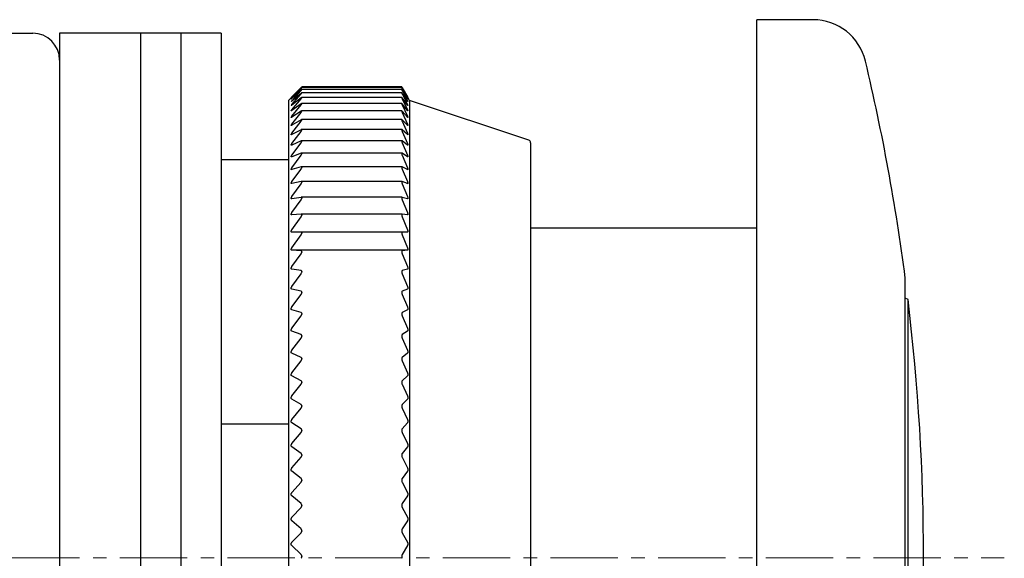
# Model space of a CAD drawing. Units: millimetres. Extents: x -399 to -17, y 15 to 157.
# Drawn here: x -330 to -294, y 75 to 95 of the extents above; entities that cross this region are included whole.
import ezdxf

# ---------------------------------------------------------------- set-up
doc = ezdxf.new("R2010")
doc.units = ezdxf.units.MM
doc.linetypes.add('CENTERX2', pattern=[4, 2.5, -0.5, 0.5, -0.5])
doc.layers.add('CENTER-ScaleR1', color=7, linetype='CENTERX2', lineweight=13)
doc.layers.add('中線-ScaleR1', color=3, linetype='Continuous', lineweight=25)

msp = doc.modelspace()

# ---------------------------------------------------------------- linework, layer by layer
at = {"layer": 'CENTER-ScaleR1'}
msp.add_line((-398.463, 74.829), (-293.605, 74.829), dxfattribs=at)
at = {"layer": '中線-ScaleR1', "color": 6}
for p, q in [((-300.711, 94.829), (-302.805, 94.829)), ((-302.805, 85.365), (-302.805, 94.829)), ((-302.805, 87.079), (-311.205, 87.079)), ((-302.805, 54.829), (-302.805, 85.365)), ((-297.283, 80.305), (-297.283, 85.223)), ((-297.183, 84.429), (-297.283, 84.476)), ((-297.183, 79.886), (-297.183, 84.429)), ((-297.283, 64.435), (-297.283, 80.305)), ((-297.183, 65.229), (-297.183, 79.886))]:
    msp.add_line(p, q, dxfattribs=at)
at = {"layer": '中線-ScaleR1', "color": 7}
for p, q in [((-330.705, 94.329), (-329.705, 94.329)), ((-325.705, 94.329), (-328.705, 94.329)), ((-328.705, 94.329), (-328.705, 55.329)), ((-324.205, 94.329), (-325.705, 94.329)), ((-325.705, 94.329), (-325.705, 55.329)), ((-322.705, 94.329), (-324.205, 94.329)), ((-324.205, 94.329), (-324.205, 55.329)), ((-322.705, 94.329), (-322.705, 55.329)), ((-319.718, 92.317), (-320.205, 91.829)), ((-320.075, 91.956), (-319.733, 92.301)), ((-319.733, 92.282), (-320.075, 91.953)), ((-320.075, 91.912), (-319.733, 92.275)), ((-319.733, 92.212), (-320.075, 91.902)), ((-320.075, 91.818), (-319.733, 92.197)), ((-315.994, 92.233), (-319.707, 92.233)), ((-315.994, 92.307), (-319.706, 92.307)), ((-315.994, 92.329), (-319.705, 92.329)), ((-319.705, 92.307), (-319.705, 92.306)), ((-319.705, 92.233), (-319.705, 92.231)), ((-315.994, 92.307), (-315.994, 92.306)), ((-315.994, 92.233), (-315.994, 92.231)), ((-315.705, 91.829), (-315.987, 92.316)), ((-315.978, 92.301), (-315.781, 91.956)), ((-315.781, 91.953), (-315.978, 92.282)), ((-315.978, 92.275), (-315.781, 91.912)), ((-315.781, 91.902), (-315.978, 92.212)), ((-315.978, 92.197), (-315.781, 91.818)), ((-320.205, 91.829), (-320.205, 57.829)), ((-319.733, 92.091), (-320.075, 91.801)), ((-320.075, 91.674), (-319.733, 92.068)), ((-319.733, 91.919), (-320.075, 91.65)), ((-320.075, 91.481), (-319.733, 91.888)), ((-315.993, 91.935), (-319.708, 91.935)), ((-315.993, 92.109), (-319.707, 92.109)), ((-319.705, 92.108), (-319.705, 92.106)), ((-319.705, 91.933), (-319.705, 91.93)), ((-315.994, 92.108), (-315.994, 92.106)), ((-315.994, 91.933), (-315.994, 91.93)), ((-315.781, 91.801), (-315.978, 92.091)), ((-315.978, 92.068), (-315.781, 91.674)), ((-315.781, 91.65), (-315.978, 91.919)), ((-315.978, 91.888), (-315.781, 91.481)), ((-311.274, 90.352), (-315.705, 91.829)), ((-315.705, 91.829), (-315.705, 57.829)), ((-319.733, 91.697), (-320.075, 91.45)), ((-320.075, 91.239), (-319.733, 91.659)), ((-315.992, 91.71), (-319.709, 91.71)), ((-319.705, 91.707), (-319.705, 91.703)), ((-315.994, 91.707), (-315.994, 91.703)), ((-315.781, 91.45), (-315.978, 91.697)), ((-315.978, 91.659), (-315.781, 91.239)), ((-319.733, 91.426), (-320.075, 91.202)), ((-320.075, 90.948), (-319.733, 91.38)), ((-319.733, 91.106), (-320.075, 90.905)), ((-315.99, 91.115), (-319.712, 91.115)), ((-315.991, 91.437), (-319.71, 91.437)), ((-319.705, 91.432), (-319.705, 91.428)), ((-319.705, 91.108), (-319.705, 91.103)), ((-315.994, 91.432), (-315.994, 91.428)), ((-315.994, 91.108), (-315.994, 91.103)), ((-315.781, 91.202), (-315.978, 91.426)), ((-315.978, 91.38), (-315.781, 90.948)), ((-315.781, 90.905), (-315.978, 91.106)), ((-320.075, 90.611), (-319.733, 91.053)), ((-319.733, 90.738), (-320.075, 90.561)), ((-315.989, 90.745), (-319.714, 90.745)), ((-319.705, 90.737), (-319.705, 90.731)), ((-315.994, 90.737), (-315.994, 90.731)), ((-315.978, 91.053), (-315.781, 90.611)), ((-315.781, 90.561), (-315.978, 90.738)), ((-320.075, 90.227), (-319.733, 90.678)), ((-315.978, 90.678), (-315.781, 90.227)), ((-319.733, 90.324), (-320.075, 90.171)), ((-320.075, 89.798), (-319.733, 90.257)), ((-315.988, 90.329), (-319.716, 90.329)), ((-319.705, 90.319), (-319.705, 90.312)), ((-315.994, 90.319), (-315.994, 90.312)), ((-315.781, 90.171), (-315.978, 90.324)), ((-315.978, 90.257), (-315.781, 89.798)), ((-311.205, 90.257), (-311.205, 69.553)), ((-322.705, 89.633), (-320.205, 89.633)), ((-319.733, 89.864), (-320.075, 89.735)), ((-320.075, 89.325), (-319.733, 89.79)), ((-315.987, 89.868), (-319.718, 89.868)), ((-319.705, 89.855), (-319.705, 89.848)), ((-315.994, 89.855), (-315.994, 89.848)), ((-315.781, 89.735), (-315.978, 89.864)), ((-315.978, 89.79), (-315.781, 89.325)), ((-319.733, 89.36), (-320.075, 89.257)), ((-320.075, 88.809), (-319.733, 89.279)), ((-315.985, 89.363), (-319.721, 89.363)), ((-319.705, 89.347), (-319.705, 89.339)), ((-315.994, 89.347), (-315.994, 89.339)), ((-315.781, 89.257), (-315.978, 89.36)), ((-315.978, 89.279), (-315.781, 88.809)), ((-319.733, 88.814), (-320.075, 88.735)), ((-320.075, 88.253), (-319.733, 88.727)), ((-315.983, 88.815), (-319.724, 88.815)), ((-319.705, 88.797), (-319.705, 88.788)), ((-315.994, 88.797), (-315.994, 88.788)), ((-315.781, 88.735), (-315.978, 88.814)), ((-315.978, 88.727), (-315.781, 88.253)), ((-319.733, 88.226), (-320.075, 88.173)), ((-315.981, 88.227), (-319.727, 88.227)), ((-319.705, 88.206), (-319.705, 88.196)), ((-315.994, 88.206), (-315.994, 88.196)), ((-315.781, 88.173), (-315.978, 88.226)), ((-320.075, 87.657), (-319.733, 88.133)), ((-315.978, 88.133), (-315.781, 87.657)), ((-319.733, 87.599), (-320.075, 87.572)), ((-320.075, 87.023), (-319.733, 87.5)), ((-315.98, 87.6), (-319.73, 87.6)), ((-319.705, 87.575), (-319.705, 87.565)), ((-315.994, 87.575), (-315.994, 87.565)), ((-315.781, 87.572), (-315.978, 87.599)), ((-315.978, 87.5), (-315.781, 87.023)), ((-319.733, 86.935), (-320.075, 86.934)), ((-320.075, 86.354), (-319.733, 86.83)), ((-315.978, 86.935), (-319.733, 86.935)), ((-319.705, 86.907), (-319.705, 86.897)), ((-315.994, 86.907), (-315.994, 86.897)), ((-315.781, 86.934), (-315.978, 86.935)), ((-315.978, 86.83), (-315.781, 86.354)), ((-319.733, 86.235), (-320.075, 86.26)), ((-315.781, 86.26), (-320.075, 86.26)), ((-320.075, 85.651), (-319.733, 86.125)), ((-319.705, 86.204), (-319.705, 86.193)), ((-315.994, 86.204), (-315.994, 86.193)), ((-315.781, 86.26), (-315.978, 86.235)), ((-315.978, 86.125), (-315.781, 85.651)), ((-319.733, 85.502), (-320.075, 85.552)), ((-320.075, 84.916), (-319.733, 85.387)), ((-319.705, 85.467), (-319.705, 85.456)), ((-315.994, 85.467), (-315.994, 85.456)), ((-315.781, 85.552), (-315.978, 85.502)), ((-315.978, 85.387), (-315.781, 84.916)), ((-319.733, 84.738), (-320.075, 84.813)), ((-320.075, 84.152), (-319.733, 84.618)), ((-319.705, 84.699), (-319.705, 84.688)), ((-315.994, 84.699), (-315.994, 84.688)), ((-315.781, 84.813), (-315.978, 84.738)), ((-315.978, 84.618), (-315.781, 84.152)), ((-319.733, 83.944), (-320.075, 84.045)), ((-320.075, 83.36), (-319.733, 83.82)), ((-319.705, 83.903), (-319.705, 83.89)), ((-315.994, 83.903), (-315.994, 83.89)), ((-315.781, 84.045), (-315.978, 83.944)), ((-315.978, 83.82), (-315.781, 83.36)), ((-319.733, 83.123), (-320.075, 83.25)), ((-319.705, 83.079), (-319.705, 83.067)), ((-315.994, 83.079), (-315.994, 83.067)), ((-315.781, 83.25), (-315.978, 83.123)), ((-320.075, 82.544), (-319.733, 82.996)), ((-315.978, 82.996), (-315.781, 82.544)), ((-319.733, 82.279), (-320.075, 82.43)), ((-315.781, 82.43), (-315.978, 82.279)), ((-320.075, 81.704), (-319.733, 82.148)), ((-319.705, 82.231), (-319.705, 82.219)), ((-315.994, 82.231), (-315.994, 82.219)), ((-315.978, 82.148), (-315.781, 81.704)), ((-319.733, 81.412), (-320.075, 81.587)), ((-315.781, 81.587), (-315.978, 81.412)), ((-320.075, 80.845), (-319.733, 81.278)), ((-319.705, 81.362), (-319.705, 81.349)), ((-315.994, 81.362), (-315.994, 81.349)), ((-315.978, 81.278), (-315.781, 80.845)), ((-319.733, 80.526), (-320.075, 80.725)), ((-315.781, 80.725), (-315.978, 80.526)), ((-320.075, 79.967), (-319.733, 80.389)), ((-319.705, 80.474), (-319.705, 80.46)), ((-315.994, 80.474), (-315.994, 80.46)), ((-315.978, 80.389), (-315.781, 79.967)), ((-322.705, 79.807), (-320.205, 79.807)), ((-319.733, 79.624), (-320.075, 79.846)), ((-315.781, 79.846), (-315.978, 79.624)), ((-320.075, 79.075), (-319.733, 79.484)), ((-319.705, 79.569), (-319.705, 79.555)), ((-315.994, 79.569), (-315.994, 79.555)), ((-315.978, 79.484), (-315.781, 79.075)), ((-319.733, 78.707), (-320.075, 78.952)), ((-315.781, 78.952), (-315.978, 78.707)), ((-320.075, 78.17), (-319.733, 78.566)), ((-319.705, 78.65), (-319.705, 78.636)), ((-315.994, 78.65), (-315.994, 78.636)), ((-315.978, 78.566), (-315.781, 78.17)), ((-319.733, 77.779), (-320.075, 78.045)), ((-315.781, 78.045), (-315.978, 77.779)), ((-320.075, 77.256), (-319.733, 77.636)), ((-319.705, 77.719), (-319.705, 77.705)), ((-315.994, 77.719), (-315.994, 77.705)), ((-315.978, 77.636), (-315.781, 77.256)), ((-319.733, 76.842), (-320.075, 77.13)), ((-315.781, 77.13), (-315.978, 76.842)), ((-320.075, 76.334), (-319.733, 76.699)), ((-319.705, 76.781), (-319.705, 76.767)), ((-315.994, 76.781), (-315.994, 76.767)), ((-315.978, 76.699), (-315.781, 76.334)), ((-319.733, 75.9), (-320.075, 76.207)), ((-315.781, 76.207), (-315.978, 75.9)), ((-320.075, 75.408), (-319.733, 75.755)), ((-319.705, 75.836), (-319.705, 75.822)), ((-315.994, 75.836), (-315.994, 75.822)), ((-315.978, 75.755), (-315.781, 75.408)), ((-319.733, 74.954), (-320.075, 75.281)), ((-315.781, 75.281), (-315.978, 74.954)), ((-319.705, 74.889), (-319.705, 74.875)), ((-315.994, 74.889), (-315.994, 74.875))]:
    msp.add_line(p, q, dxfattribs=at)
at = {"layer": '中線-ScaleR1', "color": 6}
for centre, radius, start, end in [((-300.711, 92.829), 2, 13.3424, 90), ((-376.605, 74.829), 80, 7.46506, 13.34236), ((-376.605, 74.829), 80, 353.1079, 6.8921)]:
    msp.add_arc(centre, radius, start, end, dxfattribs=at)
at = {"layer": '中線-ScaleR1', "color": 7}
for centre, radius, end in [((-329.705, 93.329), 1, 90), ((-311.305, 90.257), 0.1, 71.5651)]:
    msp.add_arc(centre, radius, 0, end, dxfattribs=at)
for points, knots in [([(-319.733, 92.301), (-319.727, 92.307), (-319.717, 92.318), (-319.707, 92.327), (-319.706, 92.329), (-319.705, 92.329)], [0, 0, 0, 0, 0.399188, 0.717642, 1, 1, 1, 1]), ([(-319.705, 92.307), (-319.706, 92.306), (-319.707, 92.306), (-319.717, 92.297), (-319.727, 92.287), (-319.733, 92.282)], [0, 0, 0, 0, 0.299879, 0.600965, 1, 1, 1, 1]), ([(-319.733, 92.275), (-319.727, 92.281), (-319.717, 92.292), (-319.707, 92.303), (-319.706, 92.305), (-319.705, 92.306)], [0, 0, 0, 0, 0.399127, 0.717586, 1, 1, 1, 1]), ([(-319.705, 92.233), (-319.706, 92.233), (-319.707, 92.234), (-319.717, 92.226), (-319.727, 92.217), (-319.733, 92.212)], [0, 0, 0, 0, 0.299927, 0.601016, 1, 1, 1, 1]), ([(-319.733, 92.197), (-319.727, 92.203), (-319.717, 92.215), (-319.707, 92.227), (-319.706, 92.23), (-319.705, 92.231)], [0, 0, 0, 0, 0.39904, 0.717514, 1, 1, 1, 1]), ([(-315.994, 92.329), (-315.994, 92.328), (-315.993, 92.327), (-315.986, 92.316), (-315.98, 92.306), (-315.978, 92.301)], [0, 0, 0, 0, 0.360555, 0.723181, 1, 1, 1, 1]), ([(-315.978, 92.282), (-315.981, 92.288), (-315.989, 92.3), (-315.993, 92.307), (-315.994, 92.307), (-315.994, 92.307)], [0, 0, 0, 0, 0.397912, 0.800536, 1, 1, 1, 1]), ([(-315.994, 92.306), (-315.994, 92.305), (-315.993, 92.302), (-315.986, 92.29), (-315.98, 92.279), (-315.978, 92.275)], [0, 0, 0, 0, 0.360608, 0.723246, 1, 1, 1, 1]), ([(-315.978, 92.212), (-315.981, 92.217), (-315.989, 92.228), (-315.993, 92.234), (-315.994, 92.233), (-315.994, 92.233)], [0, 0, 0, 0, 0.397827, 0.800466, 1, 1, 1, 1]), ([(-315.994, 92.231), (-315.994, 92.23), (-315.993, 92.226), (-315.986, 92.213), (-315.98, 92.202), (-315.978, 92.197)], [0, 0, 0, 0, 0.36065, 0.723278, 1, 1, 1, 1]), ([(-320.075, 91.953), (-320.081, 91.948), (-320.091, 91.938), (-320.1, 91.929), (-320.102, 91.927), (-320.098, 91.932), (-320.089, 91.941), (-320.08, 91.951), (-320.075, 91.956)], [0, 0, 0, 0, 0.201546, 0.36418, 0.527789, 0.670348, 0.816043, 1, 1, 1, 1]), ([(-320.075, 91.902), (-320.081, 91.897), (-320.091, 91.888), (-320.1, 91.881), (-320.102, 91.88), (-320.098, 91.886), (-320.089, 91.896), (-320.08, 91.907), (-320.075, 91.912)], [0, 0, 0, 0, 0.20151, 0.364151, 0.527765, 0.670325, 0.816017, 1, 1, 1, 1]), ([(-319.705, 92.108), (-319.706, 92.109), (-319.707, 92.11), (-319.717, 92.104), (-319.727, 92.096), (-319.733, 92.091)], [0, 0, 0, 0, 0.299958, 0.6010564, 1, 1, 1, 1]), ([(-319.733, 92.068), (-319.727, 92.075), (-319.717, 92.087), (-319.707, 92.101), (-319.706, 92.104), (-319.705, 92.106)], [0, 0, 0, 0, 0.39894, 0.717446, 1, 1, 1, 1]), ([(-319.705, 91.933), (-319.706, 91.934), (-319.707, 91.936), (-319.717, 91.931), (-319.727, 91.924), (-319.733, 91.919)], [0, 0, 0, 0, 0.299989, 0.601079, 1, 1, 1, 1]), ([(-319.733, 91.888), (-319.727, 91.896), (-319.717, 91.908), (-319.707, 91.923), (-319.706, 91.928), (-319.705, 91.93)], [0, 0, 0, 0, 0.398838, 0.717349, 1, 1, 1, 1]), ([(-315.978, 92.091), (-315.981, 92.096), (-315.989, 92.106), (-315.993, 92.11), (-315.994, 92.109), (-315.994, 92.108)], [0, 0, 0, 0, 0.39774, 0.800387, 1, 1, 1, 1]), ([(-315.994, 92.106), (-315.994, 92.104), (-315.993, 92.099), (-315.986, 92.085), (-315.98, 92.073), (-315.978, 92.068)], [0, 0, 0, 0, 0.360689, 0.723322, 1, 1, 1, 1]), ([(-315.978, 91.919), (-315.981, 91.924), (-315.989, 91.933), (-315.993, 91.936), (-315.994, 91.934), (-315.994, 91.933)], [0, 0, 0, 0, 0.3976265, 0.8002881, 1, 1, 1, 1]), ([(-315.994, 91.93), (-315.994, 91.927), (-315.993, 91.922), (-315.986, 91.906), (-315.98, 91.894), (-315.978, 91.888)], [0, 0, 0, 0, 0.360716, 0.723351, 1, 1, 1, 1]), ([(-315.781, 91.956), (-315.777, 91.95), (-315.77, 91.938), (-315.765, 91.928), (-315.765, 91.928), (-315.77, 91.935), (-315.776, 91.945), (-315.78, 91.952), (-315.781, 91.953)], [0, 0, 0, 0, 0.203908, 0.410243, 0.600098, 0.781003, 0.969687, 1, 1, 1, 1]), ([(-315.781, 91.912), (-315.777, 91.906), (-315.77, 91.892), (-315.765, 91.882), (-315.765, 91.88), (-315.77, 91.886), (-315.776, 91.895), (-315.78, 91.901), (-315.781, 91.902)], [0, 0, 0, 0, 0.203871, 0.41021, 0.600068, 0.780974, 0.96965, 1, 1, 1, 1]), ([(-320.075, 91.801), (-320.081, 91.797), (-320.091, 91.788), (-320.1, 91.782), (-320.102, 91.783), (-320.098, 91.79), (-320.089, 91.802), (-320.08, 91.812), (-320.075, 91.818)], [0, 0, 0, 0, 0.201462, 0.364116, 0.527739, 0.670303, 0.815993, 1, 1, 1, 1]), ([(-320.075, 91.65), (-320.081, 91.646), (-320.091, 91.638), (-320.1, 91.634), (-320.102, 91.636), (-320.098, 91.644), (-320.089, 91.657), (-320.08, 91.668), (-320.075, 91.674)], [0, 0, 0, 0, 0.201419, 0.364076, 0.527705, 0.67027, 0.815958, 1, 1, 1, 1]), ([(-320.075, 91.45), (-320.081, 91.447), (-320.091, 91.439), (-320.1, 91.436), (-320.102, 91.44), (-320.098, 91.449), (-320.089, 91.463), (-320.08, 91.474), (-320.075, 91.481)], [0, 0, 0, 0, 0.201365, 0.364027, 0.527666, 0.670235, 0.815921, 1, 1, 1, 1]), ([(-319.705, 91.707), (-319.706, 91.709), (-319.707, 91.712), (-319.717, 91.708), (-319.727, 91.701), (-319.733, 91.697)], [0, 0, 0, 0, 0.300001, 0.601101, 1, 1, 1, 1]), ([(-319.733, 91.659), (-319.727, 91.666), (-319.717, 91.68), (-319.707, 91.696), (-319.706, 91.701), (-319.705, 91.703)], [0, 0, 0, 0, 0.398706, 0.717242, 1, 1, 1, 1]), ([(-315.978, 91.697), (-315.981, 91.702), (-315.989, 91.71), (-315.993, 91.712), (-315.994, 91.708), (-315.994, 91.707)], [0, 0, 0, 0, 0.397498, 0.8001814, 1, 1, 1, 1]), ([(-315.994, 91.703), (-315.994, 91.7), (-315.993, 91.694), (-315.986, 91.677), (-315.98, 91.665), (-315.978, 91.659)], [0, 0, 0, 0, 0.360729, 0.723367, 1, 1, 1, 1]), ([(-315.781, 91.818), (-315.777, 91.811), (-315.77, 91.797), (-315.765, 91.785), (-315.765, 91.781), (-315.77, 91.786), (-315.776, 91.795), (-315.78, 91.8), (-315.781, 91.801)], [0, 0, 0, 0, 0.203813, 0.410163, 0.600027, 0.780932, 0.969615, 1, 1, 1, 1]), ([(-315.781, 91.674), (-315.777, 91.667), (-315.77, 91.652), (-315.765, 91.639), (-315.765, 91.633), (-315.77, 91.637), (-315.776, 91.644), (-315.78, 91.65), (-315.781, 91.65)], [0, 0, 0, 0, 0.203758, 0.410112, 0.599983, 0.780888, 0.969566, 1, 1, 1, 1]), ([(-315.781, 91.481), (-315.777, 91.473), (-315.77, 91.458), (-315.765, 91.443), (-315.765, 91.436), (-315.77, 91.438), (-315.776, 91.445), (-315.78, 91.45), (-315.781, 91.45)], [0, 0, 0, 0, 0.203699, 0.410058, 0.599929, 0.780833, 0.969507, 1, 1, 1, 1]), ([(-320.075, 91.202), (-320.081, 91.198), (-320.091, 91.192), (-320.1, 91.19), (-320.102, 91.195), (-320.098, 91.205), (-320.089, 91.22), (-320.08, 91.232), (-320.075, 91.239)], [0, 0, 0, 0, 0.201296, 0.363974, 0.527623, 0.670191, 0.815875, 1, 1, 1, 1]), ([(-319.705, 91.432), (-319.706, 91.434), (-319.707, 91.438), (-319.717, 91.436), (-319.727, 91.43), (-319.733, 91.426)], [0, 0, 0, 0, 0.3000149, 0.6011152, 1, 1, 1, 1]), ([(-319.733, 91.38), (-319.727, 91.388), (-319.717, 91.402), (-319.707, 91.419), (-319.706, 91.425), (-319.705, 91.428)], [0, 0, 0, 0, 0.398564, 0.717129, 1, 1, 1, 1]), ([(-319.705, 91.108), (-319.706, 91.111), (-319.707, 91.115), (-319.717, 91.115), (-319.727, 91.109), (-319.733, 91.106)], [0, 0, 0, 0, 0.300016, 0.601114, 1, 1, 1, 1]), ([(-319.733, 91.053), (-319.727, 91.061), (-319.717, 91.075), (-319.707, 91.093), (-319.706, 91.1), (-319.705, 91.103)], [0, 0, 0, 0, 0.398723, 0.717245, 1, 1, 1, 1]), ([(-315.978, 91.426), (-315.981, 91.43), (-315.989, 91.437), (-315.993, 91.437), (-315.994, 91.433), (-315.994, 91.432)], [0, 0, 0, 0, 0.397342, 0.80005, 1, 1, 1, 1]), ([(-315.994, 91.428), (-315.994, 91.424), (-315.993, 91.417), (-315.986, 91.399), (-315.98, 91.386), (-315.978, 91.38)], [0, 0, 0, 0, 0.360744, 0.723386, 1, 1, 1, 1]), ([(-315.978, 91.106), (-315.981, 91.109), (-315.989, 91.116), (-315.993, 91.115), (-315.994, 91.11), (-315.994, 91.108)], [0, 0, 0, 0, 0.397165, 0.799898, 1, 1, 1, 1]), ([(-315.994, 91.103), (-315.994, 91.099), (-315.993, 91.091), (-315.986, 91.072), (-315.98, 91.059), (-315.978, 91.053)], [0, 0, 0, 0, 0.360728, 0.723373, 1, 1, 1, 1]), ([(-315.781, 91.239), (-315.777, 91.231), (-315.77, 91.215), (-315.765, 91.199), (-315.765, 91.19), (-315.77, 91.191), (-315.776, 91.196), (-315.78, 91.201), (-315.781, 91.202)], [0, 0, 0, 0, 0.2036129, 0.4099886, 0.5998691, 0.780773, 0.9694374, 1, 1, 1, 1]), ([(-320.075, 90.905), (-320.081, 90.902), (-320.091, 90.896), (-320.1, 90.896), (-320.102, 90.902), (-320.098, 90.913), (-320.089, 90.929), (-320.08, 90.941), (-320.075, 90.948)], [0, 0, 0, 0, 0.201226, 0.363914, 0.527576, 0.670154, 0.815821, 1, 1, 1, 1]), ([(-319.705, 90.737), (-319.706, 90.74), (-319.707, 90.745), (-319.717, 90.746), (-319.727, 90.741), (-319.733, 90.738)], [0, 0, 0, 0, 0.300004, 0.601104, 1, 1, 1, 1]), ([(-319.733, 90.678), (-319.727, 90.686), (-319.717, 90.701), (-319.707, 90.719), (-319.706, 90.727), (-319.705, 90.731)], [0, 0, 0, 0, 0.398844, 0.71736, 1, 1, 1, 1]), ([(-315.978, 90.738), (-315.981, 90.741), (-315.989, 90.747), (-315.993, 90.744), (-315.994, 90.739), (-315.994, 90.737)], [0, 0, 0, 0, 0.397343, 0.80005, 1, 1, 1, 1]), ([(-315.994, 90.731), (-315.994, 90.726), (-315.993, 90.717), (-315.986, 90.698), (-315.98, 90.684), (-315.978, 90.678)], [0, 0, 0, 0, 0.360728, 0.723362, 1, 1, 1, 1]), ([(-315.781, 90.948), (-315.777, 90.94), (-315.77, 90.924), (-315.765, 90.906), (-315.765, 90.897), (-315.77, 90.896), (-315.776, 90.9), (-315.78, 90.904), (-315.781, 90.905)], [0, 0, 0, 0, 0.203525, 0.409915, 0.599801, 0.780706, 0.969365, 1, 1, 1, 1]), ([(-320.075, 90.561), (-320.081, 90.558), (-320.091, 90.553), (-320.1, 90.554), (-320.102, 90.562), (-320.098, 90.574), (-320.089, 90.591), (-320.08, 90.604), (-320.075, 90.611)], [0, 0, 0, 0, 0.20129, 0.363967, 0.527618, 0.67019, 0.815866, 1, 1, 1, 1]), ([(-315.781, 90.611), (-315.777, 90.602), (-315.77, 90.586), (-315.765, 90.567), (-315.765, 90.556), (-315.77, 90.553), (-315.776, 90.557), (-315.78, 90.56), (-315.781, 90.561)], [0, 0, 0, 0, 0.203624, 0.409998, 0.599875, 0.780778, 0.969444, 1, 1, 1, 1]), ([(-320.075, 90.171), (-320.081, 90.168), (-320.091, 90.165), (-320.1, 90.167), (-320.102, 90.176), (-320.098, 90.189), (-320.089, 90.206), (-320.08, 90.219), (-320.075, 90.227)], [0, 0, 0, 0, 0.201362, 0.364026, 0.527665, 0.670235, 0.815917, 1, 1, 1, 1]), ([(-319.705, 90.319), (-319.706, 90.322), (-319.707, 90.328), (-319.717, 90.33), (-319.727, 90.326), (-319.733, 90.324)], [0, 0, 0, 0, 0.299994, 0.601083, 1, 1, 1, 1]), ([(-319.733, 90.257), (-319.727, 90.265), (-319.717, 90.28), (-319.707, 90.299), (-319.706, 90.308), (-319.705, 90.312)], [0, 0, 0, 0, 0.398945, 0.717438, 1, 1, 1, 1]), ([(-315.978, 90.324), (-315.981, 90.326), (-315.989, 90.331), (-315.993, 90.327), (-315.994, 90.321), (-315.994, 90.319)], [0, 0, 0, 0, 0.397479, 0.800167, 1, 1, 1, 1]), ([(-315.994, 90.312), (-315.994, 90.307), (-315.993, 90.297), (-315.986, 90.277), (-315.98, 90.263), (-315.978, 90.257)], [0, 0, 0, 0, 0.360722, 0.723356, 1, 1, 1, 1]), ([(-315.781, 90.227), (-315.777, 90.218), (-315.77, 90.201), (-315.765, 90.181), (-315.765, 90.168), (-315.77, 90.165), (-315.776, 90.167), (-315.78, 90.17), (-315.781, 90.171)], [0, 0, 0, 0, 0.203701, 0.410061, 0.599935, 0.780837, 0.969507, 1, 1, 1, 1]), ([(-320.075, 89.735), (-320.081, 89.734), (-320.091, 89.731), (-320.1, 89.734), (-320.102, 89.744), (-320.098, 89.759), (-320.089, 89.777), (-320.08, 89.79), (-320.075, 89.798)], [0, 0, 0, 0, 0.201419, 0.364072, 0.527706, 0.670268, 0.815957, 1, 1, 1, 1]), ([(-319.705, 89.855), (-319.706, 89.858), (-319.707, 89.866), (-319.717, 89.869), (-319.727, 89.866), (-319.733, 89.864)], [0, 0, 0, 0, 0.299954, 0.601058, 1, 1, 1, 1]), ([(-319.733, 89.79), (-319.727, 89.798), (-319.717, 89.814), (-319.707, 89.834), (-319.706, 89.843), (-319.705, 89.848)], [0, 0, 0, 0, 0.399038, 0.717514, 1, 1, 1, 1]), ([(-315.978, 89.864), (-315.981, 89.866), (-315.989, 89.869), (-315.993, 89.864), (-315.994, 89.857), (-315.994, 89.855)], [0, 0, 0, 0, 0.397623, 0.800288, 1, 1, 1, 1]), ([(-315.994, 89.848), (-315.994, 89.842), (-315.993, 89.832), (-315.986, 89.811), (-315.98, 89.796), (-315.978, 89.79)], [0, 0, 0, 0, 0.360695, 0.723334, 1, 1, 1, 1]), ([(-315.781, 89.798), (-315.777, 89.789), (-315.77, 89.771), (-315.765, 89.75), (-315.765, 89.736), (-315.77, 89.731), (-315.776, 89.733), (-315.78, 89.735), (-315.781, 89.735)], [0, 0, 0, 0, 0.203761, 0.41012, 0.599984, 0.780888, 0.969563, 1, 1, 1, 1]), ([(-320.075, 89.257), (-320.081, 89.255), (-320.091, 89.253), (-320.1, 89.258), (-320.102, 89.269), (-320.098, 89.285), (-320.089, 89.304), (-320.08, 89.317), (-320.075, 89.325)], [0, 0, 0, 0, 0.2014646, 0.3641137, 0.5277344, 0.6703022, 0.8159896, 1, 1, 1, 1]), ([(-319.705, 89.347), (-319.706, 89.351), (-319.707, 89.359), (-319.717, 89.364), (-319.727, 89.362), (-319.733, 89.36)], [0, 0, 0, 0, 0.299923, 0.601019, 1, 1, 1, 1]), ([(-319.733, 89.279), (-319.727, 89.288), (-319.717, 89.303), (-319.707, 89.325), (-319.706, 89.335), (-319.705, 89.339)], [0, 0, 0, 0, 0.399125, 0.717594, 1, 1, 1, 1]), ([(-315.978, 89.36), (-315.981, 89.362), (-315.989, 89.364), (-315.993, 89.358), (-315.994, 89.35), (-315.994, 89.347)], [0, 0, 0, 0, 0.397724, 0.800384, 1, 1, 1, 1]), ([(-315.994, 89.339), (-315.994, 89.334), (-315.993, 89.322), (-315.986, 89.3), (-315.98, 89.286), (-315.978, 89.279)], [0, 0, 0, 0, 0.3606551, 0.7232828, 1, 1, 1, 1]), ([(-315.781, 89.325), (-315.777, 89.316), (-315.77, 89.298), (-315.765, 89.276), (-315.765, 89.26), (-315.77, 89.254), (-315.776, 89.254), (-315.78, 89.256), (-315.781, 89.257)], [0, 0, 0, 0, 0.203816, 0.410166, 0.600029, 0.780935, 0.969611, 1, 1, 1, 1]), ([(-320.075, 88.735), (-320.081, 88.735), (-320.091, 88.733), (-320.1, 88.74), (-320.102, 88.752), (-320.098, 88.768), (-320.089, 88.788), (-320.08, 88.802), (-320.075, 88.809)], [0, 0, 0, 0, 0.20151, 0.364148, 0.527764, 0.670325, 0.816018, 1, 1, 1, 1]), ([(-319.705, 88.797), (-319.706, 88.801), (-319.707, 88.81), (-319.717, 88.816), (-319.727, 88.815), (-319.733, 88.814)], [0, 0, 0, 0, 0.29988, 0.600965, 1, 1, 1, 1]), ([(-319.733, 88.727), (-319.727, 88.735), (-319.717, 88.751), (-319.707, 88.773), (-319.706, 88.783), (-319.705, 88.788)], [0, 0, 0, 0, 0.399187, 0.717646, 1, 1, 1, 1]), ([(-315.978, 88.814), (-315.981, 88.815), (-315.989, 88.816), (-315.993, 88.808), (-315.994, 88.8), (-315.994, 88.797)], [0, 0, 0, 0, 0.397819, 0.800464, 1, 1, 1, 1]), ([(-315.994, 88.788), (-315.994, 88.782), (-315.993, 88.77), (-315.986, 88.748), (-315.98, 88.733), (-315.978, 88.727)], [0, 0, 0, 0, 0.360617, 0.723245, 1, 1, 1, 1]), ([(-315.781, 88.809), (-315.777, 88.8), (-315.77, 88.782), (-315.765, 88.759), (-315.765, 88.742), (-315.77, 88.734), (-315.776, 88.734), (-315.78, 88.735), (-315.781, 88.735)], [0, 0, 0, 0, 0.203867, 0.410208, 0.600068, 0.780972, 0.969653, 1, 1, 1, 1]), ([(-320.075, 88.173), (-320.081, 88.173), (-320.091, 88.173), (-320.1, 88.18), (-320.102, 88.194), (-320.098, 88.211), (-320.089, 88.231), (-320.08, 88.245), (-320.075, 88.253)], [0, 0, 0, 0, 0.201541, 0.36418, 0.52779, 0.670344, 0.816037, 1, 1, 1, 1]), ([(-319.705, 88.206), (-319.706, 88.21), (-319.707, 88.22), (-319.717, 88.227), (-319.727, 88.227), (-319.733, 88.226)], [0, 0, 0, 0, 0.299822, 0.600899, 1, 1, 1, 1]), ([(-319.733, 88.133), (-319.727, 88.142), (-319.717, 88.157), (-319.707, 88.18), (-319.706, 88.191), (-319.705, 88.196)], [0, 0, 0, 0, 0.399256, 0.717692, 1, 1, 1, 1]), ([(-315.978, 88.226), (-315.981, 88.227), (-315.989, 88.227), (-315.993, 88.218), (-315.994, 88.209), (-315.994, 88.206)], [0, 0, 0, 0, 0.397913, 0.800534, 1, 1, 1, 1]), ([(-315.994, 88.196), (-315.994, 88.19), (-315.993, 88.177), (-315.986, 88.154), (-315.98, 88.139), (-315.978, 88.133)], [0, 0, 0, 0, 0.360552, 0.723184, 1, 1, 1, 1]), ([(-315.781, 88.253), (-315.777, 88.244), (-315.77, 88.225), (-315.765, 88.201), (-315.765, 88.183), (-315.77, 88.174), (-315.776, 88.172), (-315.78, 88.173), (-315.781, 88.173)], [0, 0, 0, 0, 0.203911, 0.410244, 0.600101, 0.781005, 0.96969, 1, 1, 1, 1]), ([(-320.075, 87.572), (-320.081, 87.572), (-320.091, 87.573), (-320.1, 87.582), (-320.102, 87.596), (-320.098, 87.615), (-320.089, 87.635), (-320.08, 87.649), (-320.075, 87.657)], [0, 0, 0, 0, 0.201573, 0.364208, 0.527809, 0.670363, 0.816061, 1, 1, 1, 1]), ([(-319.705, 87.575), (-319.706, 87.58), (-319.707, 87.59), (-319.717, 87.599), (-319.727, 87.599), (-319.733, 87.599)], [0, 0, 0, 0, 0.299757, 0.600835, 1, 1, 1, 1]), ([(-319.733, 87.5), (-319.727, 87.509), (-319.717, 87.525), (-319.707, 87.548), (-319.706, 87.56), (-319.705, 87.565)], [0, 0, 0, 0, 0.399299, 0.717729, 1, 1, 1, 1]), ([(-315.978, 87.599), (-315.981, 87.599), (-315.989, 87.599), (-315.993, 87.588), (-315.994, 87.578), (-315.994, 87.575)], [0, 0, 0, 0, 0.397969, 0.800588, 1, 1, 1, 1]), ([(-315.994, 87.565), (-315.994, 87.559), (-315.993, 87.545), (-315.986, 87.522), (-315.98, 87.507), (-315.978, 87.5)], [0, 0, 0, 0, 0.360496, 0.723122, 1, 1, 1, 1]), ([(-315.781, 87.657), (-315.777, 87.648), (-315.77, 87.629), (-315.765, 87.604), (-315.765, 87.585), (-315.77, 87.574), (-315.776, 87.572), (-315.78, 87.572), (-315.781, 87.572)], [0, 0, 0, 0, 0.203948, 0.410275, 0.600128, 0.781031, 0.969716, 1, 1, 1, 1]), ([(-320.075, 86.934), (-320.081, 86.934), (-320.091, 86.936), (-320.1, 86.946), (-320.102, 86.962), (-320.098, 86.98), (-320.089, 87.002), (-320.08, 87.016), (-320.075, 87.023)], [0, 0, 0, 0, 0.201601, 0.364225, 0.527826, 0.670379, 0.816086, 1, 1, 1, 1]), ([(-319.705, 86.907), (-319.706, 86.913), (-319.707, 86.923), (-319.717, 86.933), (-319.727, 86.934), (-319.733, 86.935)], [0, 0, 0, 0, 0.299682, 0.600741, 1, 1, 1, 1]), ([(-319.733, 86.83), (-319.727, 86.839), (-319.717, 86.855), (-319.707, 86.879), (-319.706, 86.891), (-319.705, 86.897)], [0, 0, 0, 0, 0.399337, 0.717758, 1, 1, 1, 1]), ([(-315.978, 86.935), (-315.981, 86.934), (-315.989, 86.933), (-315.993, 86.921), (-315.994, 86.911), (-315.994, 86.907)], [0, 0, 0, 0, 0.398028, 0.800641, 1, 1, 1, 1]), ([(-315.994, 86.897), (-315.994, 86.89), (-315.993, 86.876), (-315.986, 86.852), (-315.98, 86.837), (-315.978, 86.83)], [0, 0, 0, 0, 0.36042, 0.723034, 1, 1, 1, 1]), ([(-315.781, 87.023), (-315.777, 87.014), (-315.77, 86.996), (-315.765, 86.969), (-315.765, 86.95), (-315.77, 86.937), (-315.776, 86.934), (-315.78, 86.934), (-315.781, 86.934)], [0, 0, 0, 0, 0.203977, 0.410296, 0.600149, 0.781054, 0.969744, 1, 1, 1, 1]), ([(-320.075, 86.26), (-320.081, 86.261), (-320.091, 86.263), (-320.1, 86.275), (-320.102, 86.291), (-320.098, 86.311), (-320.089, 86.332), (-320.08, 86.346), (-320.075, 86.354)], [0, 0, 0, 0, 0.20162, 0.364241, 0.52784, 0.670394, 0.816095, 1, 1, 1, 1]), ([(-315.781, 86.354), (-315.777, 86.345), (-315.77, 86.326), (-315.765, 86.299), (-315.765, 86.278), (-315.77, 86.265), (-315.776, 86.26), (-315.78, 86.26), (-315.781, 86.26)], [0, 0, 0, 0, 0.203998, 0.410319, 0.60017, 0.781079, 0.969766, 1, 1, 1, 1]), ([(-319.705, 86.204), (-319.706, 86.21), (-319.707, 86.221), (-319.717, 86.232), (-319.727, 86.234), (-319.733, 86.235)], [0, 0, 0, 0, 0.29959, 0.600638, 1, 1, 1, 1]), ([(-319.733, 86.125), (-319.727, 86.134), (-319.717, 86.15), (-319.707, 86.174), (-319.706, 86.187), (-319.705, 86.193)], [0, 0, 0, 0, 0.399365, 0.71779, 1, 1, 1, 1]), ([(-315.978, 86.235), (-315.981, 86.234), (-315.989, 86.231), (-315.993, 86.219), (-315.994, 86.208), (-315.994, 86.204)], [0, 0, 0, 0, 0.398077, 0.8006756, 1, 1, 1, 1]), ([(-315.994, 86.193), (-315.994, 86.186), (-315.993, 86.171), (-315.986, 86.147), (-315.98, 86.132), (-315.978, 86.125)], [0, 0, 0, 0, 0.36033, 0.722946, 1, 1, 1, 1]), ([(-320.075, 85.552), (-320.081, 85.554), (-320.091, 85.557), (-320.1, 85.57), (-320.102, 85.587), (-320.098, 85.607), (-320.089, 85.629), (-320.08, 85.643), (-320.075, 85.651)], [0, 0, 0, 0, 0.201633, 0.364259, 0.527853, 0.670401, 0.81611, 1, 1, 1, 1]), ([(-315.781, 85.651), (-315.777, 85.642), (-315.77, 85.623), (-315.765, 85.596), (-315.765, 85.574), (-315.77, 85.559), (-315.776, 85.554), (-315.78, 85.552), (-315.781, 85.552)], [0, 0, 0, 0, 0.204023, 0.410338, 0.600186, 0.781089, 0.969779, 1, 1, 1, 1]), ([(-319.705, 85.467), (-319.706, 85.473), (-319.707, 85.485), (-319.717, 85.498), (-319.727, 85.5), (-319.733, 85.502)], [0, 0, 0, 0, 0.299475, 0.600514, 1, 1, 1, 1]), ([(-319.733, 85.387), (-319.727, 85.396), (-319.717, 85.412), (-319.707, 85.436), (-319.706, 85.45), (-319.705, 85.456)], [0, 0, 0, 0, 0.399394, 0.717817, 1, 1, 1, 1]), ([(-315.978, 85.502), (-315.981, 85.5), (-315.989, 85.497), (-315.993, 85.483), (-315.994, 85.471), (-315.994, 85.467)], [0, 0, 0, 0, 0.398114, 0.800719, 1, 1, 1, 1]), ([(-315.994, 85.456), (-315.994, 85.448), (-315.993, 85.433), (-315.986, 85.408), (-315.98, 85.393), (-315.978, 85.387)], [0, 0, 0, 0, 0.36022, 0.722822, 1, 1, 1, 1]), ([(-320.075, 84.813), (-320.081, 84.815), (-320.091, 84.819), (-320.1, 84.833), (-320.102, 84.851), (-320.098, 84.872), (-320.089, 84.894), (-320.08, 84.909), (-320.075, 84.916)], [0, 0, 0, 0, 0.201653, 0.364271, 0.527862, 0.670408, 0.816114, 1, 1, 1, 1]), ([(-315.781, 84.916), (-315.777, 84.907), (-315.77, 84.888), (-315.765, 84.86), (-315.765, 84.838), (-315.77, 84.822), (-315.776, 84.815), (-315.78, 84.813), (-315.781, 84.813)], [0, 0, 0, 0, 0.2040365, 0.4103553, 0.6001991, 0.781102, 0.9697942, 1, 1, 1, 1]), ([(-319.705, 84.699), (-319.706, 84.706), (-319.707, 84.718), (-319.717, 84.732), (-319.727, 84.735), (-319.733, 84.738)], [0, 0, 0, 0, 0.299349, 0.600367, 1, 1, 1, 1]), ([(-319.733, 84.618), (-319.727, 84.627), (-319.717, 84.642), (-319.707, 84.667), (-319.706, 84.681), (-319.705, 84.688)], [0, 0, 0, 0, 0.399408, 0.717833, 1, 1, 1, 1]), ([(-315.978, 84.738), (-315.981, 84.735), (-315.989, 84.731), (-315.993, 84.715), (-315.994, 84.703), (-315.994, 84.699)], [0, 0, 0, 0, 0.39815, 0.800744, 1, 1, 1, 1]), ([(-315.994, 84.688), (-315.994, 84.68), (-315.993, 84.664), (-315.986, 84.639), (-315.98, 84.624), (-315.978, 84.618)], [0, 0, 0, 0, 0.360098, 0.722695, 1, 1, 1, 1]), ([(-320.075, 84.045), (-320.081, 84.047), (-320.091, 84.052), (-320.1, 84.067), (-320.102, 84.086), (-320.098, 84.108), (-320.089, 84.13), (-320.08, 84.144), (-320.075, 84.152)], [0, 0, 0, 0, 0.20166, 0.364278, 0.527864, 0.670416, 0.816121, 1, 1, 1, 1]), ([(-315.781, 84.152), (-315.777, 84.143), (-315.77, 84.124), (-315.765, 84.096), (-315.765, 84.072), (-315.77, 84.055), (-315.776, 84.047), (-315.78, 84.045), (-315.781, 84.045)], [0, 0, 0, 0, 0.204051, 0.410359, 0.600201, 0.781108, 0.969805, 1, 1, 1, 1]), ([(-319.705, 83.903), (-319.706, 83.909), (-319.707, 83.922), (-319.717, 83.937), (-319.727, 83.941), (-319.733, 83.944)], [0, 0, 0, 0, 0.299201, 0.600202, 1, 1, 1, 1]), ([(-319.733, 83.82), (-319.727, 83.829), (-319.717, 83.844), (-319.707, 83.869), (-319.706, 83.884), (-319.705, 83.89)], [0, 0, 0, 0, 0.399419, 0.717841, 1, 1, 1, 1]), ([(-315.978, 83.944), (-315.981, 83.941), (-315.989, 83.935), (-315.993, 83.919), (-315.994, 83.907), (-315.994, 83.903)], [0, 0, 0, 0, 0.398179, 0.800768, 1, 1, 1, 1]), ([(-315.994, 83.89), (-315.994, 83.882), (-315.993, 83.866), (-315.986, 83.841), (-315.98, 83.826), (-315.978, 83.82)], [0, 0, 0, 0, 0.3599496, 0.7225351, 1, 1, 1, 1]), ([(-320.075, 83.25), (-320.081, 83.253), (-320.091, 83.258), (-320.1, 83.274), (-320.102, 83.294), (-320.098, 83.316), (-320.089, 83.339), (-320.08, 83.353), (-320.075, 83.36)], [0, 0, 0, 0, 0.201672, 0.364286, 0.527873, 0.670419, 0.816126, 1, 1, 1, 1]), ([(-319.705, 83.079), (-319.706, 83.086), (-319.707, 83.099), (-319.717, 83.115), (-319.727, 83.12), (-319.733, 83.123)], [0, 0, 0, 0, 0.299031, 0.600005, 1, 1, 1, 1]), ([(-319.733, 82.996), (-319.727, 83.004), (-319.717, 83.02), (-319.707, 83.045), (-319.706, 83.06), (-319.705, 83.067)], [0, 0, 0, 0, 0.399441, 0.71785, 1, 1, 1, 1]), ([(-315.978, 83.123), (-315.981, 83.12), (-315.989, 83.114), (-315.993, 83.096), (-315.994, 83.083), (-315.994, 83.079)], [0, 0, 0, 0, 0.398186, 0.800775, 1, 1, 1, 1]), ([(-315.994, 83.067), (-315.994, 83.058), (-315.993, 83.041), (-315.986, 83.016), (-315.98, 83.002), (-315.978, 82.996)], [0, 0, 0, 0, 0.359778, 0.722364, 1, 1, 1, 1]), ([(-315.781, 83.36), (-315.777, 83.351), (-315.77, 83.333), (-315.765, 83.304), (-315.765, 83.279), (-315.77, 83.261), (-315.776, 83.253), (-315.78, 83.25), (-315.781, 83.25)], [0, 0, 0, 0, 0.204055, 0.410371, 0.600213, 0.781113, 0.969813, 1, 1, 1, 1]), ([(-320.075, 82.43), (-320.081, 82.433), (-320.091, 82.439), (-320.1, 82.457), (-320.102, 82.477), (-320.098, 82.499), (-320.089, 82.522), (-320.08, 82.536), (-320.075, 82.544)], [0, 0, 0, 0, 0.2016706, 0.3642864, 0.5278743, 0.6704214, 0.8161286, 1, 1, 1, 1]), ([(-315.781, 82.544), (-315.777, 82.534), (-315.77, 82.516), (-315.765, 82.487), (-315.765, 82.462), (-315.77, 82.442), (-315.776, 82.433), (-315.78, 82.43), (-315.781, 82.43)], [0, 0, 0, 0, 0.20406, 0.410371, 0.600214, 0.781116, 0.969816, 1, 1, 1, 1]), ([(-319.705, 82.231), (-319.706, 82.238), (-319.707, 82.252), (-319.717, 82.269), (-319.727, 82.275), (-319.733, 82.279)], [0, 0, 0, 0, 0.298832, 0.599789, 1, 1, 1, 1]), ([(-319.733, 82.148), (-319.727, 82.156), (-319.717, 82.171), (-319.707, 82.197), (-319.706, 82.212), (-319.705, 82.219)], [0, 0, 0, 0, 0.399435, 0.717844, 1, 1, 1, 1]), ([(-315.978, 82.279), (-315.981, 82.275), (-315.989, 82.268), (-315.993, 82.249), (-315.994, 82.236), (-315.994, 82.231)], [0, 0, 0, 0, 0.398191, 0.800784, 1, 1, 1, 1]), ([(-315.994, 82.219), (-315.994, 82.21), (-315.993, 82.193), (-315.986, 82.168), (-315.98, 82.154), (-315.978, 82.148)], [0, 0, 0, 0, 0.35958, 0.722143, 1, 1, 1, 1]), ([(-320.075, 81.587), (-320.081, 81.591), (-320.091, 81.598), (-320.1, 81.617), (-320.102, 81.638), (-320.098, 81.66), (-320.089, 81.683), (-320.08, 81.697), (-320.075, 81.704)], [0, 0, 0, 0, 0.201676, 0.364287, 0.527871, 0.670422, 0.816128, 1, 1, 1, 1]), ([(-315.781, 81.704), (-315.777, 81.695), (-315.77, 81.677), (-315.765, 81.648), (-315.765, 81.622), (-315.77, 81.602), (-315.776, 81.592), (-315.78, 81.588), (-315.781, 81.587)], [0, 0, 0, 0, 0.20406, 0.410372, 0.600213, 0.781115, 0.969807, 1, 1, 1, 1]), ([(-319.705, 81.362), (-319.706, 81.369), (-319.707, 81.384), (-319.717, 81.401), (-319.727, 81.408), (-319.733, 81.412)], [0, 0, 0, 0, 0.299032, 0.600005, 1, 1, 1, 1]), ([(-319.733, 81.278), (-319.727, 81.286), (-319.717, 81.301), (-319.707, 81.327), (-319.706, 81.342), (-319.705, 81.349)], [0, 0, 0, 0, 0.39942, 0.717839, 1, 1, 1, 1]), ([(-315.978, 81.412), (-315.981, 81.408), (-315.989, 81.4), (-315.993, 81.38), (-315.994, 81.367), (-315.994, 81.362)], [0, 0, 0, 0, 0.398197, 0.800789, 1, 1, 1, 1]), ([(-315.994, 81.349), (-315.994, 81.34), (-315.993, 81.323), (-315.986, 81.298), (-315.98, 81.284), (-315.978, 81.278)], [0, 0, 0, 0, 0.359779, 0.72236, 1, 1, 1, 1]), ([(-320.075, 80.725), (-320.081, 80.729), (-320.091, 80.737), (-320.1, 80.757), (-320.102, 80.779), (-320.098, 80.801), (-320.089, 80.824), (-320.08, 80.837), (-320.075, 80.845)], [0, 0, 0, 0, 0.201672, 0.364283, 0.527871, 0.67042, 0.816125, 1, 1, 1, 1]), ([(-319.705, 80.474), (-319.706, 80.481), (-319.707, 80.496), (-319.717, 80.514), (-319.727, 80.522), (-319.733, 80.526)], [0, 0, 0, 0, 0.299202, 0.600199, 1, 1, 1, 1]), ([(-315.978, 80.526), (-315.981, 80.522), (-315.989, 80.512), (-315.993, 80.492), (-315.994, 80.478), (-315.994, 80.474)], [0, 0, 0, 0, 0.398196, 0.800774, 1, 1, 1, 1]), ([(-315.781, 80.845), (-315.777, 80.836), (-315.77, 80.818), (-315.765, 80.789), (-315.765, 80.762), (-315.77, 80.741), (-315.776, 80.73), (-315.78, 80.726), (-315.781, 80.725)], [0, 0, 0, 0, 0.204053, 0.410366, 0.600212, 0.781117, 0.969819, 1, 1, 1, 1]), ([(-319.733, 80.389), (-319.727, 80.397), (-319.717, 80.412), (-319.707, 80.437), (-319.706, 80.453), (-319.705, 80.46)], [0, 0, 0, 0, 0.399411, 0.717833, 1, 1, 1, 1]), ([(-315.994, 80.46), (-315.994, 80.451), (-315.993, 80.434), (-315.986, 80.409), (-315.98, 80.395), (-315.978, 80.389)], [0, 0, 0, 0, 0.359944, 0.72253, 1, 1, 1, 1]), ([(-320.075, 79.846), (-320.081, 79.85), (-320.091, 79.859), (-320.1, 79.879), (-320.102, 79.902), (-320.098, 79.925), (-320.089, 79.947), (-320.08, 79.96), (-320.075, 79.967)], [0, 0, 0, 0, 0.201656, 0.36428, 0.527867, 0.670418, 0.816123, 1, 1, 1, 1]), ([(-315.781, 79.967), (-315.777, 79.959), (-315.77, 79.942), (-315.765, 79.912), (-315.765, 79.885), (-315.77, 79.863), (-315.776, 79.851), (-315.78, 79.846), (-315.781, 79.846)], [0, 0, 0, 0, 0.2040458, 0.4103595, 0.6002076, 0.781111, 0.9698124, 1, 1, 1, 1]), ([(-319.705, 79.569), (-319.706, 79.576), (-319.707, 79.591), (-319.717, 79.611), (-319.727, 79.619), (-319.733, 79.624)], [0, 0, 0, 0, 0.299352, 0.600369, 1, 1, 1, 1]), ([(-319.733, 79.484), (-319.727, 79.492), (-319.717, 79.507), (-319.707, 79.532), (-319.706, 79.547), (-319.705, 79.555)], [0, 0, 0, 0, 0.399396, 0.717811, 1, 1, 1, 1]), ([(-315.978, 79.624), (-315.981, 79.619), (-315.989, 79.608), (-315.993, 79.588), (-315.994, 79.573), (-315.994, 79.569)], [0, 0, 0, 0, 0.398171, 0.800771, 1, 1, 1, 1]), ([(-315.994, 79.555), (-315.994, 79.546), (-315.993, 79.528), (-315.986, 79.503), (-315.98, 79.49), (-315.978, 79.484)], [0, 0, 0, 0, 0.36009, 0.722688, 1, 1, 1, 1]), ([(-320.075, 78.952), (-320.081, 78.957), (-320.091, 78.966), (-320.1, 78.987), (-320.102, 79.01), (-320.098, 79.033), (-320.089, 79.056), (-320.08, 79.068), (-320.075, 79.075)], [0, 0, 0, 0, 0.201651, 0.364271, 0.527864, 0.670411, 0.816117, 1, 1, 1, 1]), ([(-315.781, 79.075), (-315.777, 79.067), (-315.77, 79.05), (-315.765, 79.02), (-315.765, 78.993), (-315.77, 78.97), (-315.776, 78.958), (-315.78, 78.952), (-315.781, 78.952)], [0, 0, 0, 0, 0.204035, 0.410348, 0.600192, 0.781096, 0.969793, 1, 1, 1, 1]), ([(-319.705, 78.65), (-319.706, 78.657), (-319.707, 78.672), (-319.717, 78.693), (-319.727, 78.702), (-319.733, 78.707)], [0, 0, 0, 0, 0.299484, 0.600525, 1, 1, 1, 1]), ([(-315.978, 78.707), (-315.981, 78.702), (-315.989, 78.691), (-315.993, 78.669), (-315.994, 78.654), (-315.994, 78.65)], [0, 0, 0, 0, 0.398138, 0.800746, 1, 1, 1, 1]), ([(-319.733, 78.566), (-319.727, 78.573), (-319.717, 78.587), (-319.707, 78.612), (-319.706, 78.628), (-319.705, 78.636)], [0, 0, 0, 0, 0.399363, 0.717789, 1, 1, 1, 1]), ([(-315.994, 78.636), (-315.994, 78.627), (-315.993, 78.609), (-315.986, 78.584), (-315.98, 78.571), (-315.978, 78.566)], [0, 0, 0, 0, 0.360215, 0.722816, 1, 1, 1, 1]), ([(-320.075, 78.045), (-320.081, 78.051), (-320.091, 78.061), (-320.1, 78.083), (-320.102, 78.106), (-320.098, 78.129), (-320.089, 78.151), (-320.08, 78.164), (-320.075, 78.17)], [0, 0, 0, 0, 0.201633, 0.364264, 0.527854, 0.670405, 0.816111, 1, 1, 1, 1]), ([(-315.781, 78.17), (-315.777, 78.162), (-315.77, 78.146), (-315.765, 78.117), (-315.765, 78.089), (-315.77, 78.065), (-315.776, 78.052), (-315.78, 78.046), (-315.781, 78.045)], [0, 0, 0, 0, 0.204017, 0.410336, 0.600183, 0.781086, 0.969784, 1, 1, 1, 1]), ([(-319.705, 77.719), (-319.706, 77.727), (-319.707, 77.743), (-319.717, 77.764), (-319.727, 77.774), (-319.733, 77.779)], [0, 0, 0, 0, 0.299589, 0.600641, 1, 1, 1, 1]), ([(-319.733, 77.636), (-319.727, 77.644), (-319.717, 77.657), (-319.707, 77.682), (-319.706, 77.698), (-319.705, 77.705)], [0, 0, 0, 0, 0.399341, 0.717768, 1, 1, 1, 1]), ([(-315.978, 77.779), (-315.981, 77.773), (-315.989, 77.761), (-315.993, 77.739), (-315.994, 77.724), (-315.994, 77.719)], [0, 0, 0, 0, 0.3981269, 0.8007186, 1, 1, 1, 1]), ([(-315.994, 77.705), (-315.994, 77.696), (-315.993, 77.678), (-315.986, 77.654), (-315.98, 77.642), (-315.978, 77.636)], [0, 0, 0, 0, 0.360319, 0.722929, 1, 1, 1, 1]), ([(-320.075, 77.13), (-320.081, 77.136), (-320.091, 77.146), (-320.1, 77.169), (-320.102, 77.192), (-320.098, 77.215), (-320.089, 77.237), (-320.08, 77.249), (-320.075, 77.256)], [0, 0, 0, 0, 0.201624, 0.364245, 0.527842, 0.670396, 0.816097, 1, 1, 1, 1]), ([(-315.781, 77.256), (-315.777, 77.248), (-315.77, 77.232), (-315.765, 77.203), (-315.765, 77.175), (-315.77, 77.151), (-315.776, 77.137), (-315.78, 77.131), (-315.781, 77.13)], [0, 0, 0, 0, 0.203998, 0.41032, 0.600167, 0.781073, 0.96977, 1, 1, 1, 1]), ([(-319.705, 76.781), (-319.706, 76.789), (-319.707, 76.804), (-319.717, 76.826), (-319.727, 76.837), (-319.733, 76.842)], [0, 0, 0, 0, 0.299682, 0.600744, 1, 1, 1, 1]), ([(-315.978, 76.842), (-315.981, 76.836), (-315.989, 76.824), (-315.993, 76.801), (-315.994, 76.786), (-315.994, 76.781)], [0, 0, 0, 0, 0.39809, 0.800685, 1, 1, 1, 1]), ([(-319.733, 76.699), (-319.727, 76.706), (-319.717, 76.719), (-319.707, 76.743), (-319.706, 76.759), (-319.705, 76.767)], [0, 0, 0, 0, 0.399296, 0.717733, 1, 1, 1, 1]), ([(-315.994, 76.767), (-315.994, 76.757), (-315.993, 76.739), (-315.986, 76.716), (-315.98, 76.704), (-315.978, 76.699)], [0, 0, 0, 0, 0.360415, 0.723033, 1, 1, 1, 1]), ([(-320.075, 76.207), (-320.081, 76.214), (-320.091, 76.225), (-320.1, 76.248), (-320.102, 76.272), (-320.098, 76.295), (-320.089, 76.317), (-320.08, 76.328), (-320.075, 76.334)], [0, 0, 0, 0, 0.201599, 0.364227, 0.527827, 0.670379, 0.816081, 1, 1, 1, 1]), ([(-315.781, 76.334), (-315.777, 76.327), (-315.77, 76.311), (-315.765, 76.283), (-315.765, 76.254), (-315.77, 76.229), (-315.776, 76.215), (-315.78, 76.208), (-315.781, 76.207)], [0, 0, 0, 0, 0.203979, 0.4103, 0.600149, 0.781049, 0.96974, 1, 1, 1, 1]), ([(-319.705, 75.836), (-319.706, 75.844), (-319.707, 75.86), (-319.717, 75.883), (-319.727, 75.894), (-319.733, 75.9)], [0, 0, 0, 0, 0.299759, 0.600839, 1, 1, 1, 1]), ([(-319.733, 75.755), (-319.727, 75.762), (-319.717, 75.775), (-319.707, 75.799), (-319.706, 75.815), (-319.705, 75.822)], [0, 0, 0, 0, 0.399244, 0.717688, 1, 1, 1, 1]), ([(-315.978, 75.9), (-315.981, 75.893), (-315.989, 75.88), (-315.993, 75.856), (-315.994, 75.841), (-315.994, 75.836)], [0, 0, 0, 0, 0.3980312, 0.800642, 1, 1, 1, 1]), ([(-315.994, 75.822), (-315.994, 75.813), (-315.993, 75.795), (-315.986, 75.772), (-315.98, 75.76), (-315.978, 75.755)], [0, 0, 0, 0, 0.360491, 0.72311, 1, 1, 1, 1]), ([(-320.075, 75.281), (-320.081, 75.287), (-320.091, 75.299), (-320.1, 75.323), (-320.102, 75.347), (-320.098, 75.37), (-320.089, 75.391), (-320.08, 75.402), (-320.075, 75.408)], [0, 0, 0, 0, 0.201574, 0.364209, 0.52781, 0.670363, 0.81606, 1, 1, 1, 1]), ([(-315.781, 75.408), (-315.777, 75.401), (-315.77, 75.386), (-315.765, 75.358), (-315.765, 75.329), (-315.77, 75.304), (-315.776, 75.289), (-315.78, 75.282), (-315.781, 75.281)], [0, 0, 0, 0, 0.203949, 0.410273, 0.600125, 0.781028, 0.96971, 1, 1, 1, 1]), ([(-319.705, 74.889), (-319.706, 74.897), (-319.707, 74.913), (-319.717, 74.936), (-319.727, 74.948), (-319.733, 74.954)], [0, 0, 0, 0, 0.299828, 0.600903, 1, 1, 1, 1]), ([(-319.733, 74.809), (-319.727, 74.816), (-319.717, 74.828), (-319.707, 74.851), (-319.706, 74.867), (-319.705, 74.875)], [0, 0, 0, 0, 0.399188, 0.717642, 1, 1, 1, 1]), ([(-315.978, 74.954), (-315.981, 74.947), (-315.989, 74.933), (-315.993, 74.909), (-315.994, 74.894), (-315.994, 74.889)], [0, 0, 0, 0, 0.397978, 0.800596, 1, 1, 1, 1]), ([(-315.994, 74.875), (-315.994, 74.866), (-315.993, 74.848), (-315.986, 74.825), (-315.98, 74.814), (-315.978, 74.809)], [0, 0, 0, 0, 0.360555, 0.723181, 1, 1, 1, 1])]:
    msp.add_open_spline(points, degree=3, knots=knots, dxfattribs=at)

doc.saveas('drawing.dxf')
